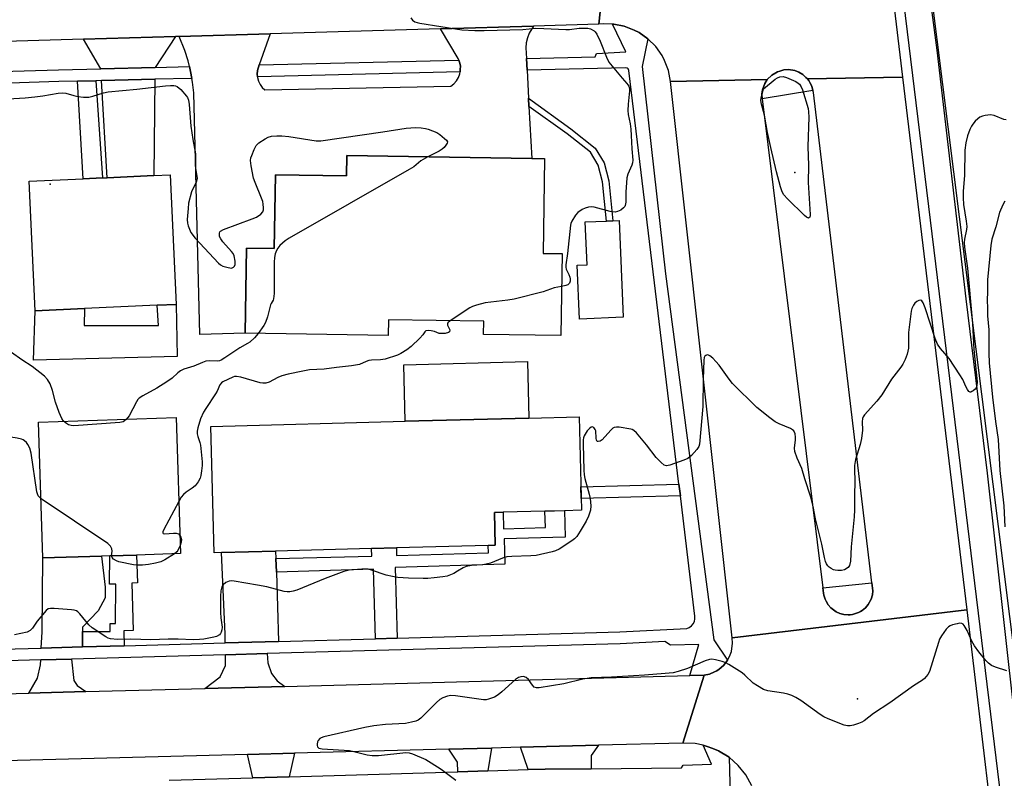
# Model space of a CAD drawing. Units: inches. Extents: x 1285759 to 1291759, y 473453 to 477453.
# Drawn here: x 1286622 to 1286938, y 475448 to 475691 of the extents above; entities that cross this region are included whole.
import ezdxf

# ---------------------------------------------------------------- set-up
doc = ezdxf.new("R2010")
doc.units = ezdxf.units.IN
doc.header["$MEASUREMENT"] = 0
for name, color, linetype in [('BLDG-Footprint', 5, 'Continuous'), ('CNTRL-Horizontal and Vertical Point', 7, 'Continuous'), ('CULTRL-Pad', 6, 'Continuous'), ('ELEV-Spot Elevation', 7, 'Continuous'), ('NTRL-Trees', 3, 'Continuous'), ('TRANS-Driveway', 251, 'Continuous'), ('TRANS-Non Street Sidewalk', 7, 'Continuous'), ('TRANS-Road', 130, 'Continuous'), ('TRANS-Street Sidewalk', 7, 'Continuous'), ('Undefined', 1, 'Continuous')]:
    doc.layers.add(name, color=color, linetype=linetype)

msp = doc.modelspace()

# ---------------------------------------------------------------- linework, layer by layer
at = {"layer": 'BLDG-Footprint'}
for points, elevation in [([(1286790.09, 475646.43), (1286789.63, 475616), (1286795.73, 475615.91), (1286795.33, 475589.61), (1286770.51, 475589.98), (1286770.58, 475594.22), (1286739.97, 475594.69), (1286739.9, 475589.67), (1286693.96, 475590.36), (1286694.37, 475617.7), (1286703.34, 475617.57), (1286703.7, 475641.23), (1286726.53, 475640.88), (1286726.63, 475647.39), (1286786, 475646.49)], 348.73), ([(1286642.34, 475598.29), (1286626.51, 475597.58), (1286624.63, 475639.15), (1286641.94, 475639.93), (1286648.16, 475640.21), (1286649.72, 475640.28), (1286664.64, 475640.96), (1286669.95, 475641.2), (1286671.83, 475599.62), (1286665.77, 475599.35)], 350.86), ([(1286647.88, 475518.85), (1286629.03, 475518.25), (1286627.65, 475561.87), (1286671.79, 475563.28), (1286673.18, 475519.65), (1286659.12, 475519.2), (1286650.48, 475518.93)], 348.34), ([(1286686.4, 475519.98), (1286684.01, 475519.91), (1286682.93, 475560.44), (1286745.41, 475562.1), (1286785.07, 475563.15), (1286801.22, 475563.58), (1286802.02, 475533.57), (1286796.55, 475533.42), (1286790.25, 475533.26), (1286776.8, 475532.9), (1286774.03, 475532.83), (1286774.31, 475522.31), (1286772.04, 475522.25), (1286742.53, 475521.47), (1286734.56, 475521.26), (1286703.77, 475520.44)], 346.61)]:
    msp.add_lwpolyline(points, close=True, dxfattribs=dict(at, elevation=elevation))
at = {"layer": 'CNTRL-Horizontal and Vertical Point'}
msp.add_point((1286870.49, 475641.99, 347), dxfattribs=at)
at = {"layer": 'CULTRL-Pad'}
for points in [[(1286876.3, 475668.3), (1286859.96, 475665.62), (1286859.91, 475667.07), (1286860.1, 475668.5), (1286860.86, 475670.53), (1286861.65, 475671.74), (1286863.15, 475673.23), (1286864.35, 475673.96), (1286864.97, 475674.28), (1286865.64, 475674.5), (1286867, 475674.86), (1286868.4, 475674.95), (1286870.49, 475674.63), (1286871.81, 475674.13), (1286873.02, 475673.41), (1286874.07, 475672.47), (1286874.56, 475671.98), (1286874.98, 475671.43), (1286875.33, 475670.84), (1286875.96, 475669.62)], [(1286815.4, 475595.51), (1286801.36, 475594.93), (1286800.64, 475612.23), (1286803.76, 475612.36), (1286803.19, 475626.08), (1286810.06, 475626.37), (1286812.09, 475626.45), (1286814.12, 475626.53)], [(1286671.83, 475599.62), (1286672.15, 475582.94), (1286626.06, 475581.77), (1286626.51, 475597.58), (1286642.34, 475598.29), (1286642.33, 475592.84), (1286666.16, 475592.84), (1286665.77, 475599.35)], [(1286785.07, 475563.15), (1286745.41, 475562.1), (1286744.93, 475580.21), (1286784.59, 475581.27)], [(1286888.3, 475500.04), (1286887.63, 475500.03), (1286886.27, 475500.11), (1286884.95, 475500.44), (1286883.71, 475501), (1286882.08, 475502.21), (1286881.18, 475503.23), (1286880.5, 475504.41), (1286880.2, 475505.02), (1286879.98, 475505.66), (1286879.81, 475506.31), (1286879.69, 475506.98), (1286879.47, 475508.69), (1286895.26, 475510.22), (1286895.56, 475507.73), (1286895.4, 475506.38), (1286895.02, 475505.08), (1286894.05, 475503.29), (1286893.13, 475502.28), (1286892.64, 475501.82), (1286892.1, 475501.41), (1286891.52, 475501.05), (1286890.91, 475500.75), (1286889.64, 475500.29), (1286888.98, 475500.13)]]:
    msp.add_lwpolyline(points, close=True, dxfattribs=at)
at = {"layer": 'ELEV-Spot Elevation'}
for p in [(1286631.37, 475638.18, 351.47), (1286890.65, 475473, 344.02)]:
    msp.add_point(p, dxfattribs=at)
at = {"layer": 'NTRL-Trees'}
msp.add_lwpolyline([(1287090.25, 475972.54), (1287101.54, 475745.38), (1287092.78, 475716.91), (1287098.42, 475643.59), (1287098.42, 475617.17), (1287113.68, 475590.82), (1287114.51, 475452.63), (1287086.18, 475267.94), (1287105.29, 475170.8), (1287146.01, 475104.88), (1287155.67, 475032.42), (1287146.15, 474954.38), (1287127.12, 474863.02), (1287125.21, 474786.89), (1287119.5, 474727.88), (1287089.05, 474676.49), (1287054.79, 474665.07), (1287041.82, 474687.47), (1286891.08, 475884.34), (1286846.62, 476264.53)], dxfattribs=at)
at = {"layer": 'TRANS-Driveway'}
for points in [[(1286665.05, 475675.66), (1286647.6, 475675.25), (1286642.09, 475684.7), (1286671.61, 475685.56)], [(1286647.83, 475671.46), (1286665, 475671.87), (1286664.64, 475640.96), (1286649.72, 475640.28)], [(1286641.74, 475494.7), (1286641.71, 475489.68), (1286628.53, 475489.32), (1286628.79, 475494.51), (1286629.03, 475518.25), (1286647.88, 475518.85), (1286649.04, 475508.83), (1286649.05, 475505.44), (1286646.8, 475501.31), (1286641.75, 475496.04)], [(1286703.85, 475518.05), (1286704, 475513.64), (1286704.72, 475491.44), (1286687.61, 475490.97), (1286687.6, 475493.77), (1286686.4, 475519.98), (1286703.77, 475520.44)], [(1286706.69, 475477.04), (1286681.08, 475476.36), (1286686, 475480.14), (1286687.63, 475483.75), (1286687.62, 475487.17), (1286701.08, 475487.54), (1286701.25, 475484.6), (1286702.41, 475481.15), (1286704.22, 475478.85)], [(1286642.82, 475475.35), (1286624.52, 475474.86), (1286627.33, 475479.67), (1286628.26, 475483.99), (1286628.33, 475485.52), (1286638.24, 475485.79), (1286639, 475478.97), (1286640.03, 475477.35)], [(1286771.9, 475449.95), (1286762.29, 475449.66), (1286762.13, 475452.75), (1286759.39, 475456.88), (1286773.1, 475457.24)], [(1286805.09, 475450.63), (1286790.3, 475450.5), (1286784.9, 475450.34), (1286782.44, 475457.48), (1286807.44, 475458.15), (1286805.08, 475454.81)], [(1286708.14, 475448.05), (1286696.47, 475447.7), (1286694.78, 475455.17), (1286709.78, 475455.57)]]:
    msp.add_lwpolyline(points, close=True, dxfattribs=at)
at = {"layer": 'TRANS-Non Street Sidewalk'}
for points in [[(1286640.18, 475671.27), (1286646.07, 475671.41), (1286648.16, 475640.21), (1286641.94, 475639.93)], [(1286785.11, 475663.18), (1286784.97, 475665.79), (1286798.59, 475655.96), (1286806.39, 475649.8), (1286809.26, 475645.1), (1286810.76, 475639.31), (1286812.09, 475626.45), (1286810.06, 475626.37), (1286808.75, 475638.94), (1286807.37, 475644.3), (1286804.84, 475648.43), (1286797.37, 475654.34)], [(1286833.73, 475538.14), (1286801.92, 475537.3), (1286801.82, 475541.09), (1286833.27, 475541.93)], [(1286742.84, 475492.51), (1286735.88, 475492.31), (1286735.15, 475514.66), (1286704, 475513.64), (1286703.85, 475518.05), (1286734.62, 475518.87), (1286734.56, 475521.26), (1286742.53, 475521.47), (1286742.6, 475519.09), (1286772.11, 475519.87), (1286772.04, 475522.25), (1286774.31, 475522.31), (1286774.03, 475532.83), (1286776.8, 475532.9), (1286776.94, 475527.64), (1286790.39, 475527.99), (1286790.25, 475533.26), (1286796.55, 475533.43), (1286796.79, 475524.96), (1286777.16, 475524.41), (1286777.39, 475516.22), (1286742.2, 475515.23)], [(1286655.14, 475490.06), (1286641.71, 475489.68), (1286641.74, 475494.7), (1286650.6, 475494.65), (1286650.62, 475497.2), (1286652.4, 475497.18), (1286652.47, 475509.82), (1286650.43, 475509.83), (1286650.48, 475518.93), (1286659.12, 475519.2), (1286659.4, 475510.26), (1286657.55, 475510.2), (1286658.04, 475495.01), (1286654.98, 475494.91)]]:
    msp.add_lwpolyline(points, close=True, dxfattribs=at)
at = {"layer": 'TRANS-Road'}
for points in [[(1286897.41, 475736.14), (1286905.1, 475672.54), (1286874.56, 475671.98), (1286874.07, 475672.47), (1286873.02, 475673.41), (1286871.81, 475674.13), (1286870.49, 475674.63), (1286868.4, 475674.95), (1286867, 475674.86), (1286865.64, 475674.5), (1286864.97, 475674.28), (1286864.35, 475673.96), (1286863.15, 475673.23), (1286861.65, 475671.74), (1286830.56, 475671.18), (1286829.9, 475674.63), (1286828.68, 475677.91), (1286827.86, 475679.46), (1286825.83, 475682.33), (1286823.29, 475684.85), (1286820.49, 475686.83), (1286818.92, 475687.62), (1286817.31, 475688.3), (1286815.66, 475688.89), (1286812.36, 475689.53), (1286811.94, 475689.55), (1286809.14, 475689.64), (1286807.53, 475689.5), (1286809.82, 475710.55)], [(1286614.27, 475705.25), (1286633, 475705.76), (1286680.13, 475707.03), (1286683.74, 475707.13), (1286762.15, 475709.26), (1286786.59, 475709.92), (1286809.82, 475710.55), (1286807.53, 475689.5), (1286786.56, 475688.89), (1286756.68, 475688.03), (1286702.04, 475686.44), (1286672.82, 475685.6), (1286671.61, 475685.56), (1286642.09, 475684.7), (1286617.03, 475683.98)], [(1286856.73, 475445.17), (1286854.8, 475448.61), (1286852.32, 475451.68), (1286849.37, 475454.28), (1286846, 475456.36), (1286844.18, 475457.13), (1286842.34, 475457.8), (1286841.04, 475458.15), (1286838.49, 475458.68), (1286834.55, 475458.86), (1286841.38, 475480.61), (1286843.1, 475480.98), (1286844.71, 475481.67), (1286845.49, 475482.07), (1286846.2, 475482.58), (1286847.55, 475483.7), (1286848.64, 475485.08), (1286848.88, 475485.44), (1286849.53, 475486.6), (1286850.13, 475488.25), (1286850.48, 475490.86), (1286850.35, 475492.61), (1286925.75, 475501.64), (1286933.06, 475439.4)], [(1286587.51, 475473.88), (1286624.52, 475474.86), (1286642.82, 475475.35), (1286681.08, 475476.36), (1286706.69, 475477.04), (1286836.75, 475480.49), (1286841.38, 475480.61), (1286834.55, 475458.86), (1286807.44, 475458.15), (1286782.44, 475457.48), (1286773.1, 475457.24), (1286759.39, 475456.88), (1286709.78, 475455.57), (1286694.78, 475455.17), (1286600.26, 475452.68)]]:
    msp.add_lwpolyline(points, dxfattribs=at)
for points in [[(1286784.29, 475678.5), (1286784.49, 475674.77), (1286784.97, 475665.79), (1286785.11, 475663.18), (1286786, 475646.49), (1286726.63, 475647.39), (1286726.53, 475640.88), (1286703.7, 475641.23), (1286703.34, 475617.57), (1286694.37, 475617.7), (1286693.96, 475590.36), (1286679.39, 475589.97), (1286677.5, 475667.5), (1286677.11, 475670.95), (1286676.89, 475672.16), (1286676.47, 475674.37), (1286676.12, 475675.93), (1286675.68, 475677.75), (1286674.64, 475681.07), (1286672.82, 475685.6), (1286702.04, 475686.44), (1286698.52, 475676.45), (1286697.92, 475674.71), (1286697.82, 475673.55), (1286697.91, 475672.67), (1286697.94, 475672.39), (1286698.25, 475671.27), (1286698.75, 475670.22), (1286699.43, 475669.27), (1286700.27, 475668.46), (1286760.03, 475669.6), (1286761.01, 475670.4), (1286761.82, 475671.36), (1286762.46, 475672.45), (1286762.89, 475673.63), (1286762.99, 475674.25), (1286763.05, 475674.87), (1286763.09, 475676.13), (1286762.81, 475677.35), (1286762.62, 475677.99), (1286762.4, 475678.54), (1286756.68, 475688.03), (1286786.56, 475688.89), (1286785.18, 475686.67), (1286784.61, 475685.15), (1286784.25, 475683.57), (1286784.11, 475681.95)], [(1286925.75, 475501.64), (1286850.35, 475492.61), (1286830.56, 475671.18), (1286861.65, 475671.74), (1286860.86, 475670.53), (1286860.1, 475668.5), (1286859.91, 475667.07), (1286859.96, 475665.62), (1286879.47, 475508.69), (1286879.69, 475506.98), (1286879.81, 475506.31), (1286879.98, 475505.66), (1286880.2, 475505.02), (1286880.5, 475504.41), (1286881.18, 475503.23), (1286882.08, 475502.21), (1286883.71, 475501), (1286884.95, 475500.44), (1286886.27, 475500.11), (1286887.63, 475500.03), (1286888.3, 475500.04), (1286888.98, 475500.13), (1286889.64, 475500.29), (1286890.91, 475500.75), (1286891.52, 475501.05), (1286892.1, 475501.41), (1286892.64, 475501.82), (1286893.13, 475502.28), (1286894.05, 475503.29), (1286895.02, 475505.08), (1286895.4, 475506.38), (1286895.56, 475507.73), (1286895.26, 475510.22), (1286876.46, 475667.63), (1286876.3, 475668.3), (1286875.96, 475669.62), (1286875.33, 475670.84), (1286874.98, 475671.43), (1286874.56, 475671.98), (1286905.1, 475672.54)]]:
    msp.add_lwpolyline(points, close=True, dxfattribs=at)
at = {"layer": 'TRANS-Street Sidewalk'}
for points in [[(1286603.33, 475488.62), (1286628.53, 475489.32), (1286641.71, 475489.68), (1286655.14, 475490.06), (1286687.61, 475490.97), (1286704.72, 475491.44), (1286735.88, 475492.31), (1286742.84, 475492.51), (1286814.28, 475494.5), (1286835.77, 475495.61), (1286836.57, 475495.94), (1286837.28, 475496.45), (1286837.84, 475497.12), (1286838.22, 475497.9), (1286838.41, 475498.74), (1286838.39, 475499.61), (1286833.73, 475538.14), (1286833.27, 475541.93), (1286817.19, 475674.73), (1286817, 475675.17), (1286816.62, 475675.47), (1286816.14, 475675.54), (1286784.49, 475674.77), (1286784.29, 475678.5), (1286806.38, 475679.03), (1286806.85, 475680.13), (1286816.26, 475680.71), (1286811.94, 475689.55), (1286812.36, 475689.53), (1286815.66, 475688.89), (1286817.31, 475688.3), (1286818.92, 475687.62), (1286820.49, 475686.83), (1286823.29, 475684.85), (1286821.49, 475675.95), (1286828.98, 475609.42), (1286844.49, 475491.94), (1286848.88, 475485.44), (1286848.64, 475485.08), (1286847.55, 475483.7), (1286846.2, 475482.58), (1286845.49, 475482.07), (1286844.71, 475481.67), (1286843.1, 475480.98), (1286841.38, 475480.61), (1286836.75, 475480.49), (1286839.62, 475490.43), (1286830.55, 475490.31), (1286828.75, 475491.42), (1286814.43, 475490.7), (1286701.08, 475487.54), (1286687.62, 475487.17), (1286638.24, 475485.79), (1286628.33, 475485.52), (1286584.68, 475484.3)], [(1286611.93, 475674.22), (1286634.06, 475674.92), (1286647.6, 475675.25), (1286665.05, 475675.66), (1286676.12, 475675.93), (1286676.47, 475674.37), (1286676.89, 475672.16), (1286665, 475671.87), (1286647.83, 475671.46), (1286646.07, 475671.41), (1286640.18, 475671.27), (1286634.17, 475671.13), (1286611.9, 475670.37)], [(1286669.53, 475446.9), (1286696.47, 475447.7), (1286708.14, 475448.05), (1286762.29, 475449.66), (1286771.9, 475449.95), (1286784.9, 475450.34), (1286790.3, 475450.5), (1286805.09, 475450.63), (1286834.1, 475450.89), (1286834.59, 475451.74), (1286843.74, 475452.06), (1286841.04, 475458.15), (1286842.34, 475457.8), (1286844.18, 475457.13), (1286846, 475456.36), (1286849.37, 475454.28), (1286849.84, 475437.7)]]:
    msp.add_lwpolyline(points, dxfattribs=at)
msp.add_lwpolyline([(1286762.99, 475674.25), (1286697.91, 475672.67), (1286697.82, 475673.55), (1286697.92, 475674.71), (1286698.52, 475676.45), (1286762.62, 475677.99), (1286762.81, 475677.35), (1286763.09, 475676.13), (1286763.05, 475674.87)], close=True, dxfattribs=at)
for points in [[(1286876.9, 475981.16, 0), (1286885.74, 475910.9, 0), (1286898.98, 475815.9, 0), (1286908.53, 475738.54, 0), (1286916.13, 475681.24, 0), (1286925.35, 475601.43, 0), (1286932.25, 475545.5, 0), (1286946.63, 475416.99, 0), (1286953.71, 475357.58, 0), (1286958.17, 475312.89, 0), (1286965.25, 475255.73, 0), (1286980.47, 475138.74, 0), (1286987.93, 475074.05, 0), (1286998.4, 474986.61, 0), (1287031.78, 474714, 0), (1287042.08, 474633.03, 0)], [(1287033.3, 474648.27, 0), (1287028.4, 474670.94, 0), (1287022.83, 474721.32, 0), (1287010.94, 474821.06, 0), (1286999.46, 474914.98, 0), (1286987.97, 475012.53, 0), (1286976.1, 475111.58, 0), (1286969.97, 475160.51, 0), (1286964.42, 475211.35, 0), (1286955.53, 475282.46, 0), (1286949.01, 475339.25, 0), (1286940.31, 475412.08, 0), (1286898.65, 475752.88, 0), (1286887.21, 475842.82, 0), (1286871.46, 475959.38, 0)]]:
    msp.add_polyline3d(points, dxfattribs=at)
at = {"layer": 'Undefined'}
for points, elevation in [([(1286747.15, 475691.53), (1286747.73, 475690.87), (1286748.5, 475690.33), (1286749.25, 475690.07), (1286750.12, 475689.88), (1286763.59, 475687.71), (1286767.77, 475687.49), (1286770.7, 475687.52), (1286783.15, 475687.87), (1286787.26, 475688.28), (1286789.92, 475688.11), (1286797, 475687.87), (1286798.14, 475687.88), (1286801.2, 475688.22), (1286802.64, 475688.3), (1286804.06, 475688.23), (1286804.86, 475688.03), (1286806.03, 475687.42), (1286806.41, 475687.05), (1286806.86, 475686.38), (1286807.96, 475684.09), (1286810.01, 475678.91), (1286810.8, 475677.38), (1286815.03, 475672.2), (1286816.58, 475670.47), (1286817.16, 475669.62), (1286817.41, 475668.91), (1286817.43, 475668.11), (1286816.92, 475663.88), (1286816.87, 475661.86), (1286817.01, 475660.55), (1286817.58, 475657.61), (1286817.81, 475655.88), (1286817.97, 475653.87), (1286818.14, 475649.58), (1286818.48, 475645.92), (1286818.38, 475645.05), (1286818.14, 475644.28), (1286816.82, 475641.36), (1286816.5, 475640.25), (1286816.18, 475635.6), (1286816.21, 475632.38), (1286816.04, 475631.37), (1286815.86, 475631.01), (1286815.5, 475630.59), (1286814.59, 475629.89), (1286813.58, 475629.38), (1286812.79, 475629.25), (1286811.14, 475629.47), (1286806.09, 475630.84), (1286805.26, 475630.92), (1286804.2, 475630.83), (1286803.18, 475630.54), (1286802.2, 475630.02), (1286800.82, 475629.07), (1286800.06, 475628.28), (1286798.9, 475626.38), (1286798.58, 475625.61), (1286798.44, 475625.05), (1286797.51, 475616), (1286796.93, 475612.36), (1286796.92, 475611.6), (1286797.09, 475610.88), (1286797.96, 475609.21), (1286798.28, 475608.4), (1286798.39, 475607.86), (1286798.34, 475607.11), (1286798.09, 475606.43), (1286797.62, 475605.93), (1286796.9, 475605.65), (1286795.57, 475605.38)], 348), ([(1286616.03, 475665.51), (1286623.33, 475665.93), (1286626.47, 475666.22), (1286629.04, 475666.53), (1286633.89, 475667.4), (1286635.31, 475667.56), (1286636.44, 475667.42), (1286638.97, 475666.61), (1286640.23, 475666.33), (1286642.11, 475666.14), (1286643.79, 475666.13), (1286645.12, 475666.39), (1286648.5, 475667.52), (1286649.95, 475667.82), (1286659.15, 475668.7), (1286668.35, 475669.77), (1286670.03, 475669.89), (1286671.12, 475669.87), (1286671.64, 475669.75), (1286672.13, 475669.53), (1286673.3, 475668.56), (1286675.15, 475666.45), (1286675.44, 475665.98), (1286675.77, 475665.19), (1286676.04, 475663.77), (1286676.59, 475656.83), (1286677.22, 475652.53), (1286678.02, 475647.95), (1286678.07, 475646.83), (1286678, 475643.38), (1286678.49, 475640.8), (1286678.54, 475639.97), (1286678.23, 475638.89), (1286676.77, 475635.69), (1286675.84, 475632.1), (1286675.64, 475630.36), (1286675.41, 475626.82), (1286675.47, 475625.67), (1286675.67, 475624.85), (1286676.07, 475623.77), (1286676.58, 475622.74), (1286677.88, 475620.89), (1286685.44, 475612.84), (1286686.08, 475612.29), (1286686.83, 475611.89), (1286688.51, 475611.41), (1286689.59, 475611.3), (1286690.04, 475611.41), (1286690.23, 475611.54), (1286690.52, 475611.93), (1286690.72, 475612.41), (1286690.8, 475612.95), (1286690.77, 475613.5), (1286690.43, 475615.16), (1286690.08, 475615.92), (1286689.57, 475616.63), (1286686.84, 475619.72), (1286686.13, 475620.63), (1286685.79, 475621.38), (1286685.7, 475621.92), (1286685.73, 475622.43), (1286685.9, 475622.89), (1286686.06, 475623.07), (1286686.98, 475623.62), (1286696.24, 475627.06), (1286697.62, 475627.64), (1286699, 475628.54), (1286699.62, 475629.29), (1286699.84, 475629.99), (1286699.89, 475630.56), (1286699.81, 475631.74), (1286699.65, 475632.61), (1286699.26, 475633.75), (1286697.15, 475638.71), (1286696.64, 475640.11), (1286695.89, 475644.08), (1286695.72, 475645.77), (1286695.85, 475646.61), (1286696.12, 475647.44), (1286696.89, 475649.36), (1286697.55, 475650.65), (1286698.36, 475651.45), (1286700.36, 475652.72), (1286701.42, 475653.26), (1286702.48, 475653.56), (1286704.12, 475653.75), (1286705.75, 475653.75), (1286708.02, 475653.5), (1286716.83, 475652.14), (1286718.25, 475652.09), (1286738.19, 475654.97), (1286745.71, 475656.14), (1286748.7, 475656.35), (1286750.47, 475656.3), (1286751.9, 475656.08), (1286752.75, 475655.86), (1286754.14, 475655.35), (1286755.48, 475654.73), (1286756.45, 475654.1), (1286758.04, 475652.89), (1286758.61, 475652.35), (1286758.92, 475651.77), (1286758.86, 475651.34), (1286758.47, 475650.67), (1286757.93, 475649.99), (1286757.29, 475649.39), (1286756.3, 475648.77), (1286752.64, 475647)], 350), ([(1286938.37, 475658.84), (1286937.62, 475658.92), (1286934.44, 475660.23), (1286933.34, 475660.45), (1286931.59, 475660.22), (1286930.73, 475660), (1286929.92, 475659.67), (1286929.23, 475659.18), (1286928.4, 475658.38), (1286927.64, 475657.51), (1286927.16, 475656.78), (1286926.68, 475655.7), (1286925.97, 475653.74), (1286925.36, 475651.44), (1286925.06, 475649.13), (1286924.99, 475641.11), (1286924.57, 475635.88), (1286924.5, 475633.83), (1286924.66, 475631.72), (1286925.55, 475626.29), (1286925.69, 475624.65), (1286925.58, 475623.61), (1286924.92, 475620.58), (1286924.82, 475619.43), (1286924.96, 475617.97), (1286925.91, 475611.27), (1286927.54, 475593.49), (1286928, 475585.19), (1286928.99, 475574.79), (1286928.95, 475573.47), (1286928.69, 475572.8), (1286928.37, 475572.4), (1286927.77, 475571.88), (1286927.36, 475571.62), (1286926.95, 475571.48), (1286926.76, 475571.48), (1286926.4, 475571.68), (1286925.9, 475572.26), (1286925.34, 475573.26), (1286924.41, 475575.54), (1286923.51, 475577.07), (1286920, 475582.22), (1286917.21, 475585.46), (1286916.31, 475586.86), (1286915.57, 475588.64), (1286912.36, 475598.54), (1286911.71, 475600.17), (1286911.28, 475600.77), (1286910.94, 475600.98), (1286910.33, 475600.89), (1286909.68, 475600.53), (1286909.06, 475600.01), (1286908.55, 475599.33), (1286908.07, 475598.26), (1286907.82, 475597.4), (1286907.02, 475590.62), (1286906.98, 475585.53), (1286906.56, 475583.6), (1286905.96, 475581.99), (1286905.16, 475580.48), (1286904.55, 475579.52), (1286901.49, 475575.59), (1286898.45, 475570.61), (1286896.78, 475568.58), (1286892.89, 475564.19), (1286892.41, 475563.5), (1286892.22, 475563.01), (1286892.13, 475561.96), (1286892.21, 475559.25), (1286891.85, 475556.63), (1286891.42, 475554.61), (1286889.92, 475549.8), (1286889.64, 475547.9), (1286889.6, 475546.82), (1286889.71, 475542.68), (1286889.6, 475538.47), (1286889.63, 475533.7), (1286889.5, 475531.46), (1286888.57, 475521.8), (1286888.37, 475517.19), (1286888.05, 475515.83), (1286887.59, 475515.21), (1286886.48, 475514.48), (1286885.43, 475514.19), (1286884.29, 475514.18), (1286883.45, 475514.29), (1286882.92, 475514.45), (1286882.16, 475514.82), (1286881.48, 475515.3), (1286881.11, 475515.7), (1286880.69, 475516.38), (1286880.37, 475517.13), (1286880.04, 475518.38), (1286879.18, 475522.71), (1286877.15, 475530.77), (1286876.37, 475534.75), (1286875.67, 475537.8), (1286873.66, 475543.64), (1286872.75, 475546.92), (1286871.23, 475550.3), (1286870.48, 475552.4), (1286870.38, 475553.51), (1286870.73, 475556.17), (1286870.75, 475557.02), (1286870.55, 475558.05), (1286870.11, 475559), (1286869.75, 475559.38), (1286869.04, 475559.82), (1286865.47, 475561.3), (1286864.16, 475561.98), (1286862.48, 475563.22), (1286858.25, 475566.57), (1286850.48, 475574.26), (1286849.37, 475575.66), (1286846.14, 475580.16), (1286845.17, 475581.28), (1286844.11, 475582.34), (1286843.23, 475583.09), (1286842.78, 475583.34), (1286842.34, 475583.4), (1286841.95, 475583.27), (1286841.62, 475582.99), (1286841.42, 475582.55), (1286841.29, 475581.77), (1286841.05, 475575.65), (1286840.89, 475566.84), (1286839.9, 475554.8), (1286839.68, 475554.05), (1286839.05, 475553.1), (1286837.26, 475551.16), (1286836.17, 475550.21), (1286834.85, 475549.6), (1286830.36, 475548.04), (1286829.29, 475547.85), (1286828.58, 475548.07), (1286827.52, 475548.91), (1286825.94, 475550.54), (1286822.82, 475554.59), (1286819.6, 475558.42), (1286818.77, 475559.19), (1286818.29, 475559.45), (1286817.77, 475559.62), (1286814.07, 475560.18), (1286813.23, 475560.23), (1286812.46, 475560.11), (1286812, 475559.85), (1286811.37, 475559.29), (1286808.59, 475556.19), (1286807.95, 475555.72), (1286807.37, 475555.57), (1286807.05, 475555.66), (1286806.81, 475556), (1286806.68, 475556.73), (1286806.55, 475559.01), (1286806.41, 475559.51), (1286805.99, 475560.08), (1286805.44, 475560.33), (1286805.08, 475560.23), (1286804.53, 475559.81), (1286803.83, 475559.04), (1286802.82, 475557.42), (1286802.59, 475556.77), (1286802.5, 475556.2), (1286802.48, 475554.72), (1286802.72, 475546.39), (1286802.82, 475544.96), (1286803.03, 475543.74), (1286804.48, 475538.77), (1286804.8, 475537.37), (1286804.99, 475535.03), (1286804.84, 475533.61), (1286804.22, 475531.71), (1286803.52, 475530.09), (1286801.57, 475526.84), (1286800.44, 475525.16), (1286799.7, 475524.41), (1286798.84, 475523.74), (1286794.77, 475521.02), (1286793.64, 475520.5), (1286792.58, 475520.17), (1286787.39, 475519.04), (1286785.66, 475518.9), (1286779.66, 475518.74), (1286778, 475518.57), (1286776.59, 475518.14), (1286772.71, 475516.63), (1286771.32, 475516.22), (1286770.17, 475516.05), (1286766.64, 475515.82), (1286764.98, 475515.47), (1286763.95, 475515.06), (1286762.19, 475513.97), (1286760.95, 475513.29), (1286758.88, 475512.4), (1286757.48, 475512.15), (1286754.62, 475511.85), (1286752.61, 475511.68), (1286751.15, 475511.66), (1286746.44, 475511.79), (1286742.99, 475512.03), (1286741.27, 475512.26), (1286739.24, 475512.74), (1286734.58, 475514.33), (1286733.48, 475514.61), (1286731.45, 475514.64), (1286727.38, 475514.36), (1286725.71, 475513.9), (1286719.68, 475511.66), (1286710.58, 475507.92), (1286709.44, 475507.57), (1286708.29, 475507.37), (1286707.42, 475507.36), (1286706.54, 475507.49), (1286700.93, 475508.98), (1286697.98, 475509.57), (1286690.48, 475510.84), (1286689.63, 475510.91), (1286688.8, 475510.8), (1286687.77, 475510.33), (1286686.88, 475509.65), (1286686.46, 475508.98), (1286686.13, 475507.67), (1286686.04, 475505.98), (1286686.06, 475500.71), (1286686.18, 475498.99), (1286686.56, 475496.02), (1286686.51, 475495.17), (1286686.28, 475494.41), (1286686.02, 475493.96), (1286685.69, 475493.59), (1286684.75, 475493.06), (1286683.94, 475492.83), (1286680.76, 475492.24), (1286679.33, 475492.06), (1286677.28, 475492.02), (1286672.47, 475492.22), (1286669.27, 475492.24), (1286663.7, 475491.95), (1286657.22, 475492.23), (1286652.96, 475492.09), (1286650.74, 475492.32), (1286649.96, 475492.56), (1286649.23, 475492.94), (1286644.82, 475495.8), (1286643.81, 475496.79), (1286640.86, 475500.34), (1286640.26, 475500.93), (1286639.82, 475501.23), (1286639.04, 475501.48), (1286638.19, 475501.59), (1286632.65, 475502.02), (1286631.52, 475502.04), (1286630.75, 475501.88), (1286630.11, 475501.42), (1286627.19, 475497.92), (1286625.72, 475495.7), (1286624.93, 475494.97), (1286623.93, 475494.48), (1286621.93, 475493.96), (1286619.91, 475493.57)], 346), ([(1286752.64, 475647), (1286750.4, 475645.67), (1286748.1, 475643.81), (1286746.65, 475642.87), (1286708.11, 475620.86), (1286706.8, 475619.98), (1286705.16, 475618.51), (1286704.46, 475617.68), (1286704.04, 475616.92), (1286703.62, 475615.83), (1286703.36, 475614.69), (1286703.29, 475613.21), (1286703.28, 475603.07), (1286703.11, 475601.36), (1286702.94, 475600.93), (1286702.29, 475599.95), (1286702.07, 475599.47), (1286701.17, 475595.64), (1286700.53, 475593.86), (1286699.97, 475592.86), (1286698.19, 475590.3)], 350), ([(1286937.96, 475632.77), (1286937.23, 475631.56), (1286936.25, 475629.16), (1286935.06, 475624.56), (1286933.77, 475620.53), (1286933.42, 475618.52), (1286932.35, 475607.53), (1286932.39, 475603.72), (1286932.29, 475600.91), (1286932.31, 475598.55), (1286932.4, 475595.9), (1286932.75, 475591.47), (1286932.74, 475583.94), (1286932.9, 475580.82), (1286933.98, 475569.88), (1286934.92, 475562.06), (1286935.79, 475556.31), (1286936.31, 475546.36), (1286937.61, 475534.94), (1286937.93, 475528.19)], 344), ([(1286795.57, 475605.38), (1286793.25, 475604.89), (1286789.71, 475603.64), (1286780.4, 475601.32), (1286778.36, 475600.96), (1286771, 475600.11), (1286768.26, 475599.39), (1286766.93, 475598.92), (1286766.15, 475598.53), (1286759.85, 475594.39)], 348), ([(1286759.85, 475594.39), (1286759.09, 475593.71), (1286758.92, 475593.34), (1286758.99, 475592.95), (1286759.54, 475591.87), (1286759.65, 475591.42), (1286759.55, 475590.84), (1286759.23, 475590.58), (1286758.25, 475590.32), (1286756.85, 475590.24), (1286756.3, 475590.32), (1286754.82, 475590.92), (1286753.75, 475591.18), (1286752.7, 475591.27), (1286752.01, 475591.1), (1286751.66, 475590.82), (1286751.06, 475589.84), (1286750.11, 475588.77), (1286747.28, 475586.14), (1286745.89, 475585.09), (1286743.95, 475583.84), (1286742.93, 475583.31), (1286738.94, 475582.06), (1286737.49, 475581.81), (1286734.54, 475581.69), (1286733.67, 475581.58), (1286732.88, 475581.34), (1286730.67, 475580.36), (1286728.11, 475579.86), (1286723.31, 475579.36), (1286719.36, 475578.85), (1286714.65, 475578.57), (1286712.47, 475578.23), (1286707.75, 475577.23), (1286705.79, 475576.68), (1286704.44, 475576.15), (1286701.67, 475574.7), (1286700.66, 475574.37), (1286699.65, 475574.33), (1286698.83, 475574.45), (1286692.64, 475576.22), (1286691.24, 475576.48), (1286690.58, 475576.44), (1286690.05, 475576.29), (1286686.81, 475574.75), (1286686.38, 475574.43), (1286685.86, 475573.79), (1286684.94, 475571.74), (1286684.51, 475570.96), (1286681.39, 475566.26), (1286680.64, 475564.99), (1286679.65, 475562.85), (1286678.78, 475560.06), (1286678.59, 475558.92), (1286678.62, 475558.06), (1286678.82, 475557.23), (1286679.48, 475555.3), (1286679.68, 475554.44), (1286680.18, 475549.13), (1286680.16, 475547.94), (1286679.97, 475546.17), (1286679.73, 475544.71), (1286679.49, 475543.89), (1286678.87, 475542.7), (1286677.88, 475541.44), (1286677.01, 475540.63), (1286675.09, 475539.32), (1286674.21, 475538.57), (1286673.45, 475537.71), (1286672.65, 475536.35)], 348), ([(1286698.19, 475590.3), (1286696.99, 475588.84), (1286695.44, 475587.55), (1286694.72, 475587.07), (1286692.23, 475585.73), (1286687.46, 475582.44), (1286686.23, 475581.71), (1286685.73, 475581.53), (1286684.98, 475581.4), (1286682.62, 475581.53), (1286681.33, 475581.37), (1286680.26, 475580.98), (1286677.52, 475579.78), (1286674.24, 475578.8), (1286673.22, 475578.34), (1286672.33, 475577.65), (1286670.55, 475575.97), (1286668.86, 475574.78), (1286665.63, 475572.69), (1286661.16, 475570.29), (1286659.94, 475569.5), (1286659.54, 475569.09), (1286659.07, 475568.37), (1286656.77, 475563.86), (1286655.9, 475562.77)], 350), ([(1286635.7, 475562.13), (1286635.08, 475563.01), (1286634.29, 475564.89), (1286633.07, 475568.2), (1286632.16, 475571.98), (1286631.32, 475574.09), (1286630.53, 475575.56), (1286629.51, 475576.58), (1286625.61, 475579.69), (1286622.31, 475581.82), (1286618.99, 475584.2)], 350), ([(1286655.9, 475562.77), (1286655.28, 475562.23), (1286654.83, 475561.95), (1286653.74, 475561.68), (1286638.93, 475560.7), (1286638.06, 475560.72), (1286637.27, 475560.92), (1286636.57, 475561.35), (1286635.7, 475562.13)], 350), ([(1286628.43, 475537.27), (1286627.89, 475537.75), (1286627.56, 475538.19), (1286627.06, 475539.5), (1286625.22, 475551.93), (1286624.81, 475553.51), (1286624.24, 475554.7), (1286623.72, 475555.33), (1286623.12, 475555.87), (1286622.67, 475556.16), (1286622.15, 475556.37), (1286620.72, 475556.68), (1286615.3, 475557.53)], 348), ([(1286651.11, 475518.95), (1286651.23, 475520.42), (1286651.12, 475521.17), (1286650.69, 475522.06), (1286649.91, 475522.85), (1286628.43, 475537.27)], 348), ([(1286672.65, 475536.35), (1286667.89, 475527.39), (1286667.57, 475526.67), (1286667.5, 475526.28), (1286667.65, 475526.05), (1286668.23, 475525.96), (1286671.01, 475526.21), (1286671.84, 475526.2), (1286672.55, 475525.94), (1286672.99, 475525.5)], 348), ([(1286672.99, 475525.5), (1286673.34, 475524.93), (1286673.51, 475524.17), (1286673.4, 475523.36), (1286673.09, 475522.3)], 348), ([(1286673.09, 475522.3), (1286672.41, 475520.68), (1286672.06, 475520.24), (1286671.27, 475519.59)], 348), ([(1286671.27, 475519.59), (1286668.18, 475517.64), (1286666.88, 475517.01), (1286665.21, 475516.58), (1286662.95, 475516.12), (1286660.97, 475515.93), (1286659.27, 475515.94), (1286658.12, 475516.05), (1286653.44, 475516.98), (1286652.64, 475517.29), (1286651.75, 475517.87), (1286651.26, 475518.4), (1286651.11, 475518.95)], 348), ([(1286938.52, 475482.02), (1286934.94, 475483.24), (1286933.62, 475483.79), (1286932.63, 475484.53), (1286931.86, 475485.36), (1286929.58, 475488.14), (1286928.13, 475490.04), (1286927.33, 475491.57), (1286925.85, 475494.92), (1286924.86, 475496.58), (1286924.53, 475496.96), (1286924.15, 475497.21), (1286923.41, 475497.29), (1286922.58, 475497.14), (1286921.16, 475496.75), (1286920.34, 475496.45), (1286919.85, 475496.17), (1286919.06, 475495.37), (1286917.56, 475493.22), (1286916.99, 475492.21), (1286916.57, 475491.12), (1286913.72, 475481.8), (1286913.19, 475480.8), (1286912.1, 475479.55), (1286911.45, 475479.04), (1286908.58, 475477.24), (1286900.96, 475471.73), (1286895.79, 475468.31), (1286892.73, 475465.98), (1286891.98, 475465.58), (1286890.92, 475465.17), (1286889.31, 475464.63), (1286888.23, 475464.36), (1286887.42, 475464.35), (1286886.32, 475464.64), (1286881.14, 475466.66), (1286879.81, 475467.26), (1286878.59, 475468.04), (1286872.46, 475472.46), (1286870.76, 475473.48), (1286869.5, 475474.11), (1286868.21, 475474.54), (1286866.88, 475474.86), (1286861.78, 475475.58), (1286860.46, 475476.06), (1286858.5, 475477.18), (1286857.08, 475478.11), (1286854.41, 475480.67), (1286853.54, 475481.41), (1286849.3, 475484.02), (1286848.28, 475484.57), (1286847.2, 475484.99), (1286844.97, 475485.59), (1286843.85, 475485.73), (1286843.03, 475485.62), (1286841.66, 475485.24), (1286836.02, 475482.77), (1286833.04, 475481.8), (1286831.39, 475481.4), (1286828.89, 475481.12), (1286822.26, 475480.6), (1286811.59, 475480.02), (1286805.12, 475479.81), (1286802.38, 475479.39), (1286796.34, 475477.89), (1286788.34, 475476.61), (1286787.51, 475476.59), (1286786.8, 475476.83), (1286786.25, 475477.38), (1286784.94, 475479.22), (1286784.17, 475479.92), (1286783.33, 475480.19), (1286782.51, 475480.15), (1286781.71, 475479.89), (1286780.76, 475479.24), (1286776.38, 475475.24), (1286775.25, 475474.3), (1286774.01, 475473.61), (1286772.16, 475472.89), (1286771.35, 475472.71), (1286770.49, 475472.7), (1286761.5, 475473.98), (1286760.07, 475474.08), (1286758.98, 475473.94), (1286757.45, 475473.39), (1286756.5, 475472.84), (1286755.41, 475471.87), (1286750.41, 475466.88), (1286749.52, 475466.22), (1286748.79, 475465.91), (1286747.42, 475465.54), (1286745.46, 475465.17), (1286739, 475464.79), (1286735.28, 475464.34), (1286732.39, 475463.81), (1286719.21, 475460.85), (1286718.43, 475460.57), (1286717.99, 475460.33), (1286717.39, 475459.67), (1286717.2, 475459.22), (1286717.08, 475458.49), (1286717.1, 475458.03), (1286717.24, 475457.63), (1286717.69, 475457.25), (1286718.69, 475457.01), (1286727.47, 475456.46), (1286728.9, 475456.18), (1286733.17, 475455.08), (1286734.77, 475454.85), (1286736.78, 475454.91), (1286745.56, 475455.77), (1286746.67, 475455.72), (1286747.75, 475455.43), (1286752, 475453.6), (1286753.75, 475452.55), (1286756.95, 475450.47), (1286761.59, 475446.91)], 344)]:
    msp.add_lwpolyline(points, dxfattribs=dict(at, elevation=elevation))
at = {"layer": 'Undefined', "elevation": 348}
msp.add_lwpolyline([(1286874.83, 475627.33), (1286874.23, 475627.58), (1286873.6, 475628.1), (1286868.09, 475633.46), (1286866.93, 475634.75), (1286866.43, 475635.7), (1286865.91, 475637.36), (1286864.62, 475642.16), (1286862.73, 475649.96), (1286861.67, 475654.77), (1286860.76, 475660.36), (1286859.74, 475663.83), (1286859.61, 475665), (1286859.65, 475665.88), (1286860.41, 475668.76), (1286864.22, 475671.86), (1286864.92, 475672.34), (1286865.67, 475672.66), (1286866.75, 475672.74), (1286867.85, 475672.47), (1286870.81, 475671.1), (1286871.54, 475670.64), (1286871.94, 475670.28), (1286872.53, 475669.44), (1286872.99, 475668.46), (1286874.74, 475662.46), (1286874.89, 475661.39), (1286874.96, 475659.67), (1286874.68, 475650.28), (1286874.87, 475644.2), (1286874.74, 475638.69), (1286875.44, 475628.52), (1286875.41, 475628), (1286875.27, 475627.59), (1286875, 475627.36)], close=True, dxfattribs=at)

doc.saveas('drawing.dxf')
